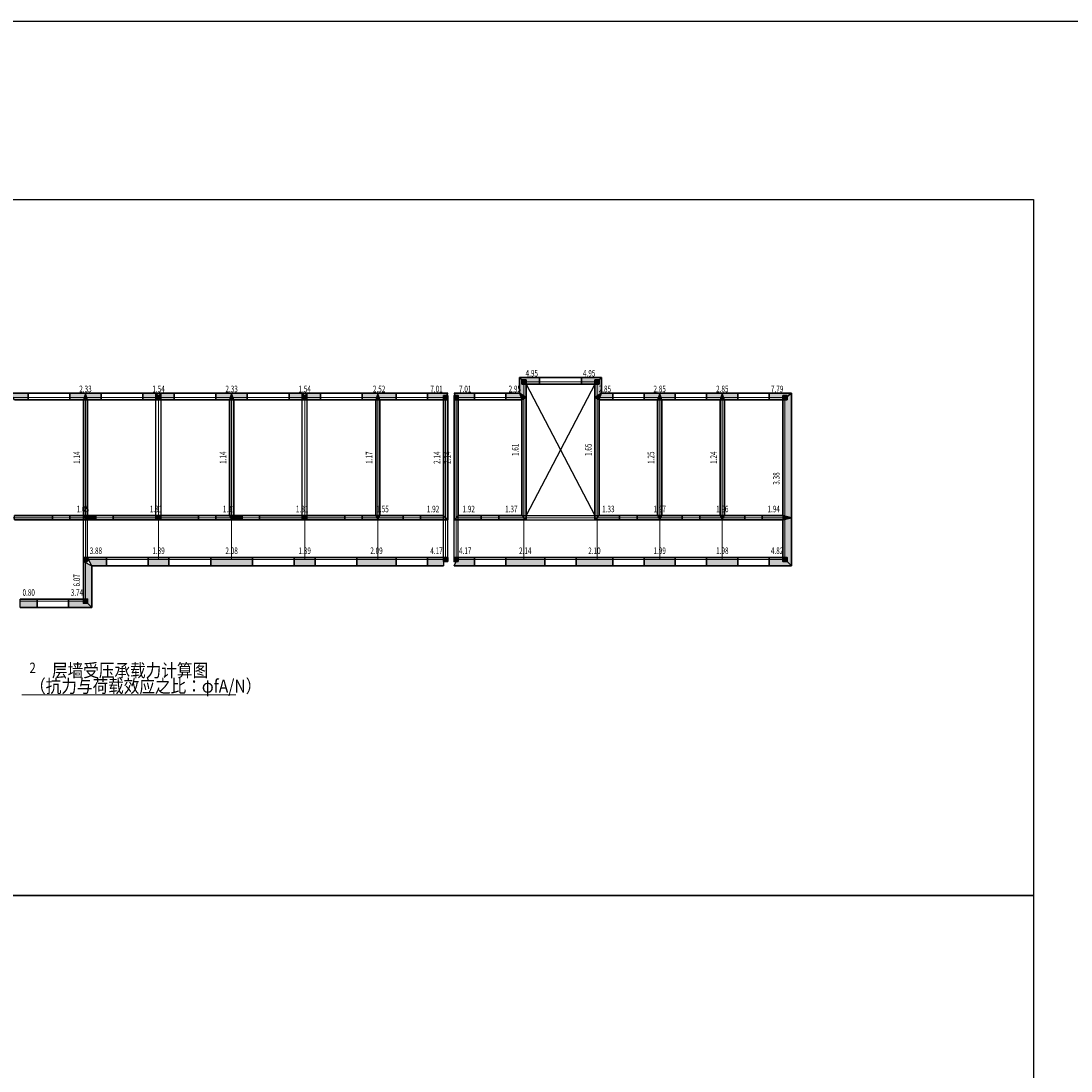
# Model space of a CAD drawing. Extents: x 149860 to 674214, y -550827 to 176030.
# Drawn here: x 501952 to 562297, y -17970 to 42366 of the extents above; entities that cross this region are included whole.
import ezdxf
from ezdxf.enums import TextEntityAlignment as Align

# ---------------------------------------------------------------- set-up
doc = ezdxf.new("R2010")
doc.units = 0
doc.header["$LTSCALE"] = 1000
doc.header["$MEASUREMENT"] = 0
doc.linetypes.add('线型2', pattern=[2.5, 1.5, -1])
doc.linetypes.add('线型3', pattern=[750, 500, -250])
for name, color, linetype, lineweight in [('5', 7, 'Continuous', 18), ('7', 4, 'Continuous', 18), ('80018', 7, 'Continuous', 25), ('81100', 4, 'Continuous', 25), ('81101', 4, '线型3', 25), ('82100', 2, 'Continuous', 30), ('83120', 6, 'Continuous', 30)]:
    doc.layers.add(name, color=color, linetype=linetype, lineweight=lineweight)
for name, color, linetype, lineweight, true_color in [('80000', 7, '线型2', 18, 0x5f000a), ('82102', 7, 'Continuous', 25, 0x747474), ('83102', 7, 'Continuous', 25, 0x555555), ('83109', 7, 'Continuous', 30, 0x0a8a00), ('83110', 7, '线型3', 30, 0x0a8a00)]:
    doc.layers.add(name, color=color, linetype=linetype, lineweight=lineweight, true_color=true_color)
doc.layers.add('PUB_TITLE', color=4, linetype='Continuous')
doc.styles.add('PkpmHz', font='Pkpmeng', dxfattribs={"width": 0.7, "bigfont": 'hztxt'})

msp = doc.modelspace()

# ---------------------------------------------------------------- hatches: boundary and pattern name
at = {"layer": '82102'}
for points in [[(530977.3, 21505.4), (530977.3, 21745.4), (530737.3, 21745.4), (530737.3, 21505.4)], [(535177.3, 21505.4), (535177.3, 21745.4), (534937.3, 21745.4), (534937.3, 21505.4)], [(509977.3, 20605.4), (509977.3, 20845.4), (509737.3, 20845.4), (509737.3, 20605.4)], [(518377.3, 20605.4), (518377.3, 20845.4), (518137.3, 20845.4), (518137.3, 20605.4)], [(526477.3, 20605.4), (526477.3, 20845.4), (526237.3, 20845.4), (526237.3, 20605.4)], [(527077.3, 20605.4), (527077.3, 20845.4), (526837.3, 20845.4), (526837.3, 20605.4)], [(545977.3, 20605.4), (545977.3, 20845.4), (545737.3, 20845.4), (545737.3, 20605.4)], [(509977.3, 13705.4), (509977.3, 13945.4), (509737.3, 13945.4), (509737.3, 13705.4)], [(518377.3, 13705.4), (518377.3, 13945.4), (518137.3, 13945.4), (518137.3, 13705.4)], [(505777.3, 11305.4), (505777.3, 11545.4), (505537.3, 11545.4), (505537.3, 11305.4)], [(526477.3, 11305.4), (526477.3, 11545.4), (526237.3, 11545.4), (526237.3, 11305.4)], [(527077.3, 11305.4), (527077.3, 11545.4), (526837.3, 11545.4), (526837.3, 11305.4)], [(545977.3, 11305.4), (545977.3, 11545.4), (545737.3, 11545.4), (545737.3, 11305.4)], [(505777.3, 8905.4), (505777.3, 9145.4), (505537.3, 9145.4), (505537.3, 8905.4)]]:
    msp.add_hatch(color=256, dxfattribs=at).paths.add_polyline_path(points)
at = {"layer": '83102'}
for points in [[(530977.3, 20725.4), (530607.3, 20975.4), (530607.3, 21875.4), (530977.3, 21505.4)], [(530977.3, 21505.4), (530607.3, 21875.4), (531757.3, 21875.4), (531757.3, 21505.4)], [(534157.3, 21505.4), (534157.3, 21875.4), (535307.3, 21875.4), (534937.3, 21505.4)], [(535307.3, 20975.4), (534937.3, 20725.4), (534937.3, 21505.4), (535307.3, 21875.4)], [(501577.3, 20605.4), (501337.3, 20975.4), (502357.3, 20975.4), (502357.3, 20605.4)], [(504757.3, 20605.4), (504757.3, 20975.4), (505657.3, 20975.4), (505537.3, 20605.4)], [(505777.3, 20605.4), (505657.3, 20975.4), (505537.3, 20605.4)], [(505777.3, 13945.4), (505537.3, 13945.4), (505537.3, 20605.4), (505777.3, 20605.4)], [(505777.3, 20605.4), (505657.3, 20975.4), (506557.3, 20975.4), (506557.3, 20605.4)], [(508957.3, 20605.4), (508957.3, 20975.4), (509977.3, 20975.4), (509737.3, 20605.4)], [(509977.3, 20605.4), (509737.3, 20975.4), (510757.3, 20975.4), (510757.3, 20605.4)], [(513157.3, 20605.4), (513157.3, 20975.4), (514057.3, 20975.4), (513937.3, 20605.4)], [(514177.3, 20605.4), (514057.3, 20975.4), (513937.3, 20605.4)], [(514177.3, 13945.4), (513937.3, 13945.4), (513937.3, 20605.4), (514177.3, 20605.4)], [(514177.3, 20605.4), (514057.3, 20975.4), (514957.3, 20975.4), (514957.3, 20605.4)], [(517357.3, 20605.4), (517357.3, 20975.4), (518377.3, 20975.4), (518137.3, 20605.4)], [(518377.3, 20605.4), (518137.3, 20975.4), (519157.3, 20975.4), (519157.3, 20605.4)], [(521557.3, 20605.4), (521557.3, 20975.4), (522457.3, 20975.4), (522337.3, 20605.4)], [(522577.3, 20605.4), (522457.3, 20975.4), (522337.3, 20605.4)], [(522577.3, 13945.4), (522337.3, 13945.4), (522337.3, 20605.4), (522577.3, 20605.4)], [(522577.3, 20605.4), (522457.3, 20975.4), (523507.3, 20975.4), (523507.3, 20605.4)], [(525307.3, 20605.4), (525307.3, 20975.4), (526477.3, 20975.4), (526237.3, 20605.4)], [(526477.3, 13705.4), (526237.3, 13945.4), (526237.3, 20605.4), (526477.3, 20605.4)], [(527077.3, 20605.4), (526837.3, 20975.4), (528007.3, 20975.4), (528007.3, 20605.4)], [(527077.3, 13945.4), (526837.3, 13705.4), (526837.3, 20605.4), (527077.3, 20605.4)], [(529807.3, 20605.4), (529807.3, 20975.4), (530607.3, 20975.4), (530737.3, 20605.4)], [(530977.3, 20725.4), (530607.3, 20975.4), (530737.3, 20605.4)], [(530977.3, 13705.4), (530737.3, 13945.4), (530737.3, 20605.4), (530977.3, 20725.4)], [(535177.3, 20605.4), (535307.3, 20975.4), (534937.3, 20725.4)], [(535177.3, 13945.4), (534937.3, 13705.4), (534937.3, 20725.4), (535177.3, 20605.4)], [(535177.3, 20605.4), (535307.3, 20975.4), (535957.3, 20975.4), (535957.3, 20605.4)], [(537757.3, 20605.4), (537757.3, 20975.4), (538657.3, 20975.4), (538537.3, 20605.4)], [(538777.3, 20605.4), (538657.3, 20975.4), (538537.3, 20605.4)], [(538777.3, 13945.4), (538537.3, 13945.4), (538537.3, 20605.4), (538777.3, 20605.4)], [(538777.3, 20605.4), (538657.3, 20975.4), (539557.3, 20975.4), (539557.3, 20605.4)], [(541357.3, 20605.4), (541357.3, 20975.4), (542257.3, 20975.4), (542137.3, 20605.4)], [(542377.3, 20605.4), (542257.3, 20975.4), (542137.3, 20605.4)], [(542377.3, 13945.4), (542137.3, 13945.4), (542137.3, 20605.4), (542377.3, 20605.4)], [(542377.3, 20605.4), (542257.3, 20975.4), (543157.3, 20975.4), (543157.3, 20605.4)], [(544957.3, 20605.4), (544957.3, 20975.4), (546227.3, 20975.4), (545737.3, 20605.4)], [(546227.3, 13825.4), (545737.3, 13945.4), (545737.3, 20605.4), (546227.3, 20975.4)], [(501577.3, 13705.4), (501577.3, 13945.4), (503757.3, 13945.4), (503757.3, 13705.4)], [(504757.3, 13705.4), (504757.3, 13945.4), (505537.3, 13945.4), (505657.3, 13705.4)], [(505657.3, 13705.4), (505777.3, 13945.4), (505537.3, 13945.4)], [(505657.3, 13705.4), (505777.3, 13945.4), (506257.3, 13945.4), (506257.3, 13705.4)], [(507257.3, 13705.4), (507257.3, 13945.4), (509737.3, 13945.4), (509737.3, 13705.4)], [(509977.3, 13705.4), (509977.3, 13945.4), (512157.3, 13945.4), (512157.3, 13705.4)], [(513157.3, 13705.4), (513157.3, 13945.4), (513937.3, 13945.4), (514057.3, 13705.4)], [(514057.3, 13705.4), (514177.3, 13945.4), (513937.3, 13945.4)], [(514057.3, 13705.4), (514177.3, 13945.4), (514657.3, 13945.4), (514657.3, 13705.4)], [(515657.3, 13705.4), (515657.3, 13945.4), (518137.3, 13945.4), (518137.3, 13705.4)], [(518377.3, 13705.4), (518377.3, 13945.4), (520557.3, 13945.4), (520557.3, 13705.4)], [(521557.3, 13705.4), (521557.3, 13945.4), (522337.3, 13945.4), (522457.3, 13705.4)], [(522457.3, 13705.4), (522577.3, 13945.4), (522337.3, 13945.4)], [(522457.3, 13705.4), (522577.3, 13945.4), (523907.3, 13945.4), (523907.3, 13705.4)], [(524907.3, 13705.4), (524907.3, 13945.4), (526237.3, 13945.4), (526477.3, 13705.4)], [(526837.3, 13705.4), (527077.3, 13945.4), (528407.3, 13945.4), (528407.3, 13705.4)], [(529407.3, 13705.4), (529407.3, 13945.4), (530737.3, 13945.4), (530977.3, 13705.4)], [(534937.3, 13705.4), (535177.3, 13945.4), (536357.3, 13945.4), (536357.3, 13705.4)], [(537357.3, 13705.4), (537357.3, 13945.4), (538537.3, 13945.4), (538657.3, 13705.4)], [(538657.3, 13705.4), (538777.3, 13945.4), (538537.3, 13945.4)], [(538657.3, 13705.4), (538777.3, 13945.4), (539957.3, 13945.4), (539957.3, 13705.4)], [(540957.3, 13705.4), (540957.3, 13945.4), (542137.3, 13945.4), (542257.3, 13705.4)], [(542257.3, 13705.4), (542377.3, 13945.4), (542137.3, 13945.4)], [(542257.3, 13705.4), (542377.3, 13945.4), (543557.3, 13945.4), (543557.3, 13705.4)], [(544557.3, 13705.4), (544557.3, 13945.4), (545737.3, 13945.4), (545737.3, 13705.4)], [(546227.3, 13825.4), (545737.3, 13945.4), (545737.3, 13705.4)], [(546227.3, 11055.4), (545737.3, 11545.4), (545737.3, 13705.4), (546227.3, 13825.4)], [(506027.3, 11055.4), (505777.3, 11545.4), (506857.3, 11545.4), (506857.3, 11055.4)], [(509257.3, 11055.4), (509257.3, 11545.4), (510457.3, 11545.4), (510457.3, 11055.4)], [(512857.3, 11055.4), (512857.3, 11545.4), (515257.3, 11545.4), (515257.3, 11055.4)], [(517657.3, 11055.4), (517657.3, 11545.4), (518857.3, 11545.4), (518857.3, 11055.4)], [(521257.3, 11055.4), (521257.3, 11545.4), (523507.3, 11545.4), (523507.3, 11055.4)], [(525307.3, 11055.4), (525307.3, 11545.4), (526237.3, 11545.4), (526237.3, 11055.4)], [(526837.3, 11055.4), (527077.3, 11545.4), (528007.3, 11545.4), (528007.3, 11055.4)], [(529807.3, 11055.4), (529807.3, 11545.4), (532057.3, 11545.4), (532057.3, 11055.4)], [(533857.3, 11055.4), (533857.3, 11545.4), (535957.3, 11545.4), (535957.3, 11055.4)], [(537757.3, 11055.4), (537757.3, 11545.4), (539557.3, 11545.4), (539557.3, 11055.4)], [(541357.3, 11055.4), (541357.3, 11545.4), (543157.3, 11545.4), (543157.3, 11055.4)], [(544957.3, 11055.4), (544957.3, 11545.4), (545737.3, 11545.4), (546227.3, 11055.4)], [(506027.3, 8655.4), (505537.3, 9145.4), (505537.3, 11305.4), (506027.3, 11055.4)], [(501907.3, 8655.4), (501907.3, 9145.4), (502882.3, 9145.4), (502882.3, 8655.4)], [(504682.3, 8655.4), (504682.3, 9145.4), (505537.3, 9145.4), (506027.3, 8655.4)]]:
    msp.add_hatch(color=256, dxfattribs=at).paths.add_polyline_path(points)

# ---------------------------------------------------------------- linework, layer by layer
msp.add_lwpolyline([(344555.2, 42366.2), (674213.8, 42366.2), (674213.8, -75940), (344555.2, -75940)], close=True)
at = {"layer": '5', "color": 52}
msp.add_line((501997.3, 3645.4), (514297.3, 3645.4), dxfattribs=at)
at = {"layer": '80000', "linetype": 'Continuous'}
for p, q in [((530857.3, 20725.4), (530857.3, 21625.4)), ((530857.3, 21625.4), (535057.3, 21625.4)), ((535057.3, 20725.4), (535057.3, 21625.4)), ((501457.3, 20725.4), (505657.3, 20725.4)), ((505657.3, 13825.4), (505657.3, 20725.4)), ((505657.3, 20725.4), (509857.3, 20725.4)), ((509857.3, 20725.4), (514057.3, 20725.4)), ((509857.3, 13825.4), (509857.3, 20725.4)), ((514057.3, 13825.4), (514057.3, 20725.4)), ((514057.3, 20725.4), (518257.3, 20725.4)), ((518257.3, 20725.4), (522457.3, 20725.4)), ((518257.3, 13825.4), (518257.3, 20725.4)), ((522457.3, 13825.4), (522457.3, 20725.4)), ((522457.3, 20725.4), (526357.3, 20725.4)), ((526357.3, 13825.4), (526357.3, 20725.4)), ((526957.3, 13825.4), (526957.3, 20725.4)), ((526957.3, 20725.4), (530857.3, 20725.4)), ((530857.3, 13825.4), (530857.3, 20725.4)), ((535057.3, 13825.4), (535057.3, 20725.4)), ((535057.3, 20725.4), (538657.3, 20725.4)), ((538657.3, 13825.4), (538657.3, 20725.4)), ((538657.3, 20725.4), (542257.3, 20725.4)), ((542257.3, 13825.4), (542257.3, 20725.4)), ((542257.3, 20725.4), (545857.3, 20725.4)), ((545857.3, 13825.4), (545857.3, 20725.4)), ((501457.3, 13825.4), (505657.3, 13825.4)), ((505657.3, 11425.4), (505657.3, 13825.4)), ((505657.3, 13825.4), (509857.3, 13825.4)), ((509857.3, 11425.4), (509857.3, 13825.4)), ((509857.3, 13825.4), (514057.3, 13825.4)), ((514057.3, 11425.4), (514057.3, 13825.4)), ((514057.3, 13825.4), (518257.3, 13825.4)), ((518257.3, 11425.4), (518257.3, 13825.4)), ((518257.3, 13825.4), (522457.3, 13825.4)), ((522457.3, 11425.4), (522457.3, 13825.4)), ((522457.3, 13825.4), (526357.3, 13825.4)), ((526357.3, 11425.4), (526357.3, 13825.4)), ((526957.3, 11425.4), (526957.3, 13825.4)), ((526957.3, 13825.4), (530857.3, 13825.4)), ((530857.3, 11425.4), (530857.3, 13825.4)), ((530857.3, 13825.4), (535057.3, 13825.4)), ((535057.3, 11425.4), (535057.3, 13825.4)), ((535057.3, 13825.4), (538657.3, 13825.4)), ((538657.3, 11425.4), (538657.3, 13825.4)), ((538657.3, 13825.4), (542257.3, 13825.4)), ((542257.3, 11425.4), (542257.3, 13825.4)), ((542257.3, 13825.4), (545857.3, 13825.4)), ((545857.3, 11425.4), (545857.3, 13825.4)), ((505657.3, 9025.4), (505657.3, 11425.4)), ((505657.3, 11425.4), (509857.3, 11425.4)), ((509857.3, 11425.4), (514057.3, 11425.4)), ((514057.3, 11425.4), (518257.3, 11425.4)), ((518257.3, 11425.4), (522457.3, 11425.4)), ((522457.3, 11425.4), (526357.3, 11425.4)), ((526957.3, 11425.4), (530857.3, 11425.4)), ((530857.3, 11425.4), (535057.3, 11425.4)), ((535057.3, 11425.4), (538657.3, 11425.4)), ((538657.3, 11425.4), (542257.3, 11425.4)), ((542257.3, 11425.4), (545857.3, 11425.4)), ((501907.3, 9025.4), (505657.3, 9025.4))]:
    msp.add_line(p, q, dxfattribs=at)
at = {"layer": '80018', "linetype": 'Continuous'}
for p, q in [((530977.3, 21505.4), (534937.3, 13945.4)), ((534937.3, 21505.4), (530977.3, 13945.4))]:
    msp.add_line(p, q, dxfattribs=at)
at = {"layer": '81100', "linetype": 'Continuous'}
for p, q in [((530737.3, 13945.4), (535177.3, 13945.4)), ((526477.3, 11545.4), (526477.3, 13705.4)), ((526837.3, 11545.4), (526837.3, 13705.4))]:
    msp.add_line(p, q, dxfattribs=at)
at = {"layer": '81101', "linetype": 'Continuous'}
for p, q in [((509707.3, 13705.4), (509707.3, 20975.4)), ((510007.3, 13705.4), (510007.3, 20975.4)), ((518107.3, 13705.4), (518107.3, 20975.4)), ((518407.3, 13705.4), (518407.3, 20975.4)), ((505537.3, 11545.4), (505537.3, 13945.4)), ((505777.3, 11545.4), (505777.3, 13945.4)), ((526237.3, 11545.4), (526237.3, 13945.4)), ((527077.3, 11545.4), (527077.3, 13945.4)), ((530977.3, 13705.4), (534937.3, 13705.4))]:
    msp.add_line(p, q, dxfattribs=at)
at = {"layer": '82100', "linetype": 'Continuous'}
for points in [[(530977.3, 21505.4), (530977.3, 21745.4), (530737.3, 21745.4), (530737.3, 21505.4)], [(535177.3, 21505.4), (535177.3, 21745.4), (534937.3, 21745.4), (534937.3, 21505.4)], [(509977.3, 20605.4), (509977.3, 20845.4), (509737.3, 20845.4), (509737.3, 20605.4)], [(518377.3, 20605.4), (518377.3, 20845.4), (518137.3, 20845.4), (518137.3, 20605.4)], [(526477.3, 20605.4), (526477.3, 20845.4), (526237.3, 20845.4), (526237.3, 20605.4)], [(527077.3, 20605.4), (527077.3, 20845.4), (526837.3, 20845.4), (526837.3, 20605.4)], [(545977.3, 20605.4), (545977.3, 20845.4), (545737.3, 20845.4), (545737.3, 20605.4)], [(509977.3, 13705.4), (509977.3, 13945.4), (509737.3, 13945.4), (509737.3, 13705.4)], [(518377.3, 13705.4), (518377.3, 13945.4), (518137.3, 13945.4), (518137.3, 13705.4)], [(505777.3, 11305.4), (505777.3, 11545.4), (505537.3, 11545.4), (505537.3, 11305.4)], [(526477.3, 11305.4), (526477.3, 11545.4), (526237.3, 11545.4), (526237.3, 11305.4)], [(527077.3, 11305.4), (527077.3, 11545.4), (526837.3, 11545.4), (526837.3, 11305.4)], [(545977.3, 11305.4), (545977.3, 11545.4), (545737.3, 11545.4), (545737.3, 11305.4)], [(505777.3, 8905.4), (505777.3, 9145.4), (505537.3, 9145.4), (505537.3, 8905.4)]]:
    msp.add_lwpolyline(points, close=True, dxfattribs=at)
at = {"layer": '82102', "linetype": 'Continuous'}
for points in [[(530977.3, 21505.4), (530977.3, 21745.4), (530737.3, 21745.4), (530737.3, 21505.4)], [(535177.3, 21505.4), (535177.3, 21745.4), (534937.3, 21745.4), (534937.3, 21505.4)], [(509977.3, 20605.4), (509977.3, 20845.4), (509737.3, 20845.4), (509737.3, 20605.4)], [(518377.3, 20605.4), (518377.3, 20845.4), (518137.3, 20845.4), (518137.3, 20605.4)], [(526477.3, 20605.4), (526477.3, 20845.4), (526237.3, 20845.4), (526237.3, 20605.4)], [(527077.3, 20605.4), (527077.3, 20845.4), (526837.3, 20845.4), (526837.3, 20605.4)], [(545977.3, 20605.4), (545977.3, 20845.4), (545737.3, 20845.4), (545737.3, 20605.4)], [(509977.3, 13705.4), (509977.3, 13945.4), (509737.3, 13945.4), (509737.3, 13705.4)], [(518377.3, 13705.4), (518377.3, 13945.4), (518137.3, 13945.4), (518137.3, 13705.4)], [(505777.3, 11305.4), (505777.3, 11545.4), (505537.3, 11545.4), (505537.3, 11305.4)], [(526477.3, 11305.4), (526477.3, 11545.4), (526237.3, 11545.4), (526237.3, 11305.4)], [(527077.3, 11305.4), (527077.3, 11545.4), (526837.3, 11545.4), (526837.3, 11305.4)], [(545977.3, 11305.4), (545977.3, 11545.4), (545737.3, 11545.4), (545737.3, 11305.4)], [(505777.3, 8905.4), (505777.3, 9145.4), (505537.3, 9145.4), (505537.3, 8905.4)]]:
    msp.add_lwpolyline(points, close=True, dxfattribs=at)
at = {"layer": '83102', "linetype": 'Continuous'}
for points in [[(530977.3, 20725.4), (530607.3, 20975.4), (530607.3, 21875.4), (530977.3, 21505.4)], [(530977.3, 21505.4), (530607.3, 21875.4), (531757.3, 21875.4), (531757.3, 21505.4)], [(534157.3, 21505.4), (534157.3, 21875.4), (535307.3, 21875.4), (534937.3, 21505.4)], [(535307.3, 20975.4), (534937.3, 20725.4), (534937.3, 21505.4), (535307.3, 21875.4)], [(501577.3, 20605.4), (501337.3, 20975.4), (502357.3, 20975.4), (502357.3, 20605.4)], [(504757.3, 20605.4), (504757.3, 20975.4), (505657.3, 20975.4), (505537.3, 20605.4)], [(505777.3, 20605.4), (505657.3, 20975.4), (505537.3, 20605.4)], [(505777.3, 13945.4), (505537.3, 13945.4), (505537.3, 20605.4), (505777.3, 20605.4)], [(505777.3, 20605.4), (505657.3, 20975.4), (506557.3, 20975.4), (506557.3, 20605.4)], [(508957.3, 20605.4), (508957.3, 20975.4), (509977.3, 20975.4), (509737.3, 20605.4)], [(509977.3, 20605.4), (509737.3, 20975.4), (510757.3, 20975.4), (510757.3, 20605.4)], [(513157.3, 20605.4), (513157.3, 20975.4), (514057.3, 20975.4), (513937.3, 20605.4)], [(514177.3, 20605.4), (514057.3, 20975.4), (513937.3, 20605.4)], [(514177.3, 13945.4), (513937.3, 13945.4), (513937.3, 20605.4), (514177.3, 20605.4)], [(514177.3, 20605.4), (514057.3, 20975.4), (514957.3, 20975.4), (514957.3, 20605.4)], [(517357.3, 20605.4), (517357.3, 20975.4), (518377.3, 20975.4), (518137.3, 20605.4)], [(518377.3, 20605.4), (518137.3, 20975.4), (519157.3, 20975.4), (519157.3, 20605.4)], [(521557.3, 20605.4), (521557.3, 20975.4), (522457.3, 20975.4), (522337.3, 20605.4)], [(522577.3, 20605.4), (522457.3, 20975.4), (522337.3, 20605.4)], [(522577.3, 13945.4), (522337.3, 13945.4), (522337.3, 20605.4), (522577.3, 20605.4)], [(522577.3, 20605.4), (522457.3, 20975.4), (523507.3, 20975.4), (523507.3, 20605.4)], [(525307.3, 20605.4), (525307.3, 20975.4), (526477.3, 20975.4), (526237.3, 20605.4)], [(526477.3, 13705.4), (526237.3, 13945.4), (526237.3, 20605.4), (526477.3, 20605.4)], [(527077.3, 20605.4), (526837.3, 20975.4), (528007.3, 20975.4), (528007.3, 20605.4)], [(527077.3, 13945.4), (526837.3, 13705.4), (526837.3, 20605.4), (527077.3, 20605.4)], [(529807.3, 20605.4), (529807.3, 20975.4), (530607.3, 20975.4), (530737.3, 20605.4)], [(530977.3, 20725.4), (530607.3, 20975.4), (530737.3, 20605.4)], [(530977.3, 13705.4), (530737.3, 13945.4), (530737.3, 20605.4), (530977.3, 20725.4)], [(535177.3, 20605.4), (535307.3, 20975.4), (534937.3, 20725.4)], [(535177.3, 13945.4), (534937.3, 13705.4), (534937.3, 20725.4), (535177.3, 20605.4)], [(535177.3, 20605.4), (535307.3, 20975.4), (535957.3, 20975.4), (535957.3, 20605.4)], [(537757.3, 20605.4), (537757.3, 20975.4), (538657.3, 20975.4), (538537.3, 20605.4)], [(538777.3, 20605.4), (538657.3, 20975.4), (538537.3, 20605.4)], [(538777.3, 13945.4), (538537.3, 13945.4), (538537.3, 20605.4), (538777.3, 20605.4)], [(538777.3, 20605.4), (538657.3, 20975.4), (539557.3, 20975.4), (539557.3, 20605.4)], [(541357.3, 20605.4), (541357.3, 20975.4), (542257.3, 20975.4), (542137.3, 20605.4)], [(542377.3, 20605.4), (542257.3, 20975.4), (542137.3, 20605.4)], [(542377.3, 13945.4), (542137.3, 13945.4), (542137.3, 20605.4), (542377.3, 20605.4)], [(542377.3, 20605.4), (542257.3, 20975.4), (543157.3, 20975.4), (543157.3, 20605.4)], [(544957.3, 20605.4), (544957.3, 20975.4), (546227.3, 20975.4), (545737.3, 20605.4)], [(546227.3, 13825.4), (545737.3, 13945.4), (545737.3, 20605.4), (546227.3, 20975.4)], [(501577.3, 13705.4), (501577.3, 13945.4), (503757.3, 13945.4), (503757.3, 13705.4)], [(504757.3, 13705.4), (504757.3, 13945.4), (505537.3, 13945.4), (505657.3, 13705.4)], [(505657.3, 13705.4), (505777.3, 13945.4), (505537.3, 13945.4)], [(505657.3, 13705.4), (505777.3, 13945.4), (506257.3, 13945.4), (506257.3, 13705.4)], [(507257.3, 13705.4), (507257.3, 13945.4), (509737.3, 13945.4), (509737.3, 13705.4)], [(509977.3, 13705.4), (509977.3, 13945.4), (512157.3, 13945.4), (512157.3, 13705.4)], [(513157.3, 13705.4), (513157.3, 13945.4), (513937.3, 13945.4), (514057.3, 13705.4)], [(514057.3, 13705.4), (514177.3, 13945.4), (513937.3, 13945.4)], [(514057.3, 13705.4), (514177.3, 13945.4), (514657.3, 13945.4), (514657.3, 13705.4)], [(515657.3, 13705.4), (515657.3, 13945.4), (518137.3, 13945.4), (518137.3, 13705.4)], [(518377.3, 13705.4), (518377.3, 13945.4), (520557.3, 13945.4), (520557.3, 13705.4)], [(521557.3, 13705.4), (521557.3, 13945.4), (522337.3, 13945.4), (522457.3, 13705.4)], [(522457.3, 13705.4), (522577.3, 13945.4), (522337.3, 13945.4)], [(522457.3, 13705.4), (522577.3, 13945.4), (523907.3, 13945.4), (523907.3, 13705.4)], [(524907.3, 13705.4), (524907.3, 13945.4), (526237.3, 13945.4), (526477.3, 13705.4)], [(526837.3, 13705.4), (527077.3, 13945.4), (528407.3, 13945.4), (528407.3, 13705.4)], [(529407.3, 13705.4), (529407.3, 13945.4), (530737.3, 13945.4), (530977.3, 13705.4)], [(534937.3, 13705.4), (535177.3, 13945.4), (536357.3, 13945.4), (536357.3, 13705.4)], [(537357.3, 13705.4), (537357.3, 13945.4), (538537.3, 13945.4), (538657.3, 13705.4)], [(538657.3, 13705.4), (538777.3, 13945.4), (538537.3, 13945.4)], [(538657.3, 13705.4), (538777.3, 13945.4), (539957.3, 13945.4), (539957.3, 13705.4)], [(540957.3, 13705.4), (540957.3, 13945.4), (542137.3, 13945.4), (542257.3, 13705.4)], [(542257.3, 13705.4), (542377.3, 13945.4), (542137.3, 13945.4)], [(542257.3, 13705.4), (542377.3, 13945.4), (543557.3, 13945.4), (543557.3, 13705.4)], [(544557.3, 13705.4), (544557.3, 13945.4), (545737.3, 13945.4), (545737.3, 13705.4)], [(546227.3, 13825.4), (545737.3, 13945.4), (545737.3, 13705.4)], [(546227.3, 11055.4), (545737.3, 11545.4), (545737.3, 13705.4), (546227.3, 13825.4)], [(506027.3, 11055.4), (505777.3, 11545.4), (506857.3, 11545.4), (506857.3, 11055.4)], [(509257.3, 11055.4), (509257.3, 11545.4), (510457.3, 11545.4), (510457.3, 11055.4)], [(512857.3, 11055.4), (512857.3, 11545.4), (515257.3, 11545.4), (515257.3, 11055.4)], [(517657.3, 11055.4), (517657.3, 11545.4), (518857.3, 11545.4), (518857.3, 11055.4)], [(521257.3, 11055.4), (521257.3, 11545.4), (523507.3, 11545.4), (523507.3, 11055.4)], [(525307.3, 11055.4), (525307.3, 11545.4), (526237.3, 11545.4), (526237.3, 11055.4)], [(526837.3, 11055.4), (527077.3, 11545.4), (528007.3, 11545.4), (528007.3, 11055.4)], [(529807.3, 11055.4), (529807.3, 11545.4), (532057.3, 11545.4), (532057.3, 11055.4)], [(533857.3, 11055.4), (533857.3, 11545.4), (535957.3, 11545.4), (535957.3, 11055.4)], [(537757.3, 11055.4), (537757.3, 11545.4), (539557.3, 11545.4), (539557.3, 11055.4)], [(541357.3, 11055.4), (541357.3, 11545.4), (543157.3, 11545.4), (543157.3, 11055.4)], [(544957.3, 11055.4), (544957.3, 11545.4), (545737.3, 11545.4), (546227.3, 11055.4)], [(506027.3, 8655.4), (505537.3, 9145.4), (505537.3, 11305.4), (506027.3, 11055.4)], [(501907.3, 8655.4), (501907.3, 9145.4), (502882.3, 9145.4), (502882.3, 8655.4)], [(504682.3, 8655.4), (504682.3, 9145.4), (505537.3, 9145.4), (506027.3, 8655.4)]]:
    msp.add_lwpolyline(points, close=True, dxfattribs=at)
at = {"layer": '83109', "linetype": 'Continuous'}
for p, q in [((531757.3, 21875.4), (534157.3, 21875.4)), ((531757.3, 21505.4), (534157.3, 21505.4)), ((502357.3, 20975.4), (504757.3, 20975.4)), ((502357.3, 20605.4), (504757.3, 20605.4)), ((506557.3, 20975.4), (508957.3, 20975.4)), ((506557.3, 20605.4), (508957.3, 20605.4)), ((510757.3, 20975.4), (513157.3, 20975.4)), ((510757.3, 20605.4), (513157.3, 20605.4)), ((514957.3, 20975.4), (517357.3, 20975.4)), ((514957.3, 20605.4), (517357.3, 20605.4)), ((519157.3, 20975.4), (521557.3, 20975.4)), ((519157.3, 20605.4), (521557.3, 20605.4)), ((523507.3, 20975.4), (525307.3, 20975.4)), ((523507.3, 20605.4), (525307.3, 20605.4)), ((528007.3, 20975.4), (529807.3, 20975.4)), ((528007.3, 20605.4), (529807.3, 20605.4)), ((535957.3, 20975.4), (537757.3, 20975.4)), ((535957.3, 20605.4), (537757.3, 20605.4)), ((539557.3, 20975.4), (541357.3, 20975.4)), ((539557.3, 20605.4), (541357.3, 20605.4)), ((543157.3, 20975.4), (544957.3, 20975.4)), ((543157.3, 20605.4), (544957.3, 20605.4)), ((503757.3, 13945.4), (504757.3, 13945.4)), ((506257.3, 13945.4), (507257.3, 13945.4)), ((512157.3, 13945.4), (513157.3, 13945.4)), ((514657.3, 13945.4), (515657.3, 13945.4)), ((520557.3, 13945.4), (521557.3, 13945.4)), ((523907.3, 13945.4), (524907.3, 13945.4)), ((528407.3, 13945.4), (529407.3, 13945.4)), ((536357.3, 13945.4), (537357.3, 13945.4)), ((539957.3, 13945.4), (540957.3, 13945.4)), ((543557.3, 13945.4), (544557.3, 13945.4)), ((503757.3, 13705.4), (504757.3, 13705.4)), ((506257.3, 13705.4), (507257.3, 13705.4)), ((512157.3, 13705.4), (513157.3, 13705.4)), ((514657.3, 13705.4), (515657.3, 13705.4)), ((520557.3, 13705.4), (521557.3, 13705.4)), ((523907.3, 13705.4), (524907.3, 13705.4)), ((528407.3, 13705.4), (529407.3, 13705.4)), ((536357.3, 13705.4), (537357.3, 13705.4)), ((539957.3, 13705.4), (540957.3, 13705.4)), ((543557.3, 13705.4), (544557.3, 13705.4)), ((506857.3, 11545.4), (509257.3, 11545.4)), ((510457.3, 11545.4), (512857.3, 11545.4)), ((515257.3, 11545.4), (517657.3, 11545.4)), ((518857.3, 11545.4), (521257.3, 11545.4)), ((523507.3, 11545.4), (525307.3, 11545.4)), ((528007.3, 11545.4), (529807.3, 11545.4)), ((532057.3, 11545.4), (533857.3, 11545.4)), ((535957.3, 11545.4), (537757.3, 11545.4)), ((539557.3, 11545.4), (541357.3, 11545.4)), ((543157.3, 11545.4), (544957.3, 11545.4)), ((506857.3, 11055.4), (509257.3, 11055.4)), ((510457.3, 11055.4), (512857.3, 11055.4)), ((515257.3, 11055.4), (517657.3, 11055.4)), ((518857.3, 11055.4), (521257.3, 11055.4)), ((523507.3, 11055.4), (525307.3, 11055.4)), ((528007.3, 11055.4), (529807.3, 11055.4)), ((532057.3, 11055.4), (533857.3, 11055.4)), ((535957.3, 11055.4), (537757.3, 11055.4)), ((539557.3, 11055.4), (541357.3, 11055.4)), ((543157.3, 11055.4), (544957.3, 11055.4)), ((502882.3, 9145.4), (504682.3, 9145.4)), ((502882.3, 8655.4), (504682.3, 8655.4))]:
    msp.add_line(p, q, dxfattribs=at)
at = {"layer": '83110', "linetype": 'Continuous'}
for p, q in [((531757.3, 21875.4), (534157.3, 21875.4)), ((531757.3, 21505.4), (534157.3, 21505.4)), ((502357.3, 20975.4), (504757.3, 20975.4)), ((502357.3, 20605.4), (504757.3, 20605.4)), ((506557.3, 20975.4), (508957.3, 20975.4)), ((506557.3, 20605.4), (508957.3, 20605.4)), ((510757.3, 20975.4), (513157.3, 20975.4)), ((510757.3, 20605.4), (513157.3, 20605.4)), ((514957.3, 20975.4), (517357.3, 20975.4)), ((514957.3, 20605.4), (517357.3, 20605.4)), ((519157.3, 20975.4), (521557.3, 20975.4)), ((519157.3, 20605.4), (521557.3, 20605.4)), ((523507.3, 20975.4), (525307.3, 20975.4)), ((523507.3, 20605.4), (525307.3, 20605.4)), ((528007.3, 20975.4), (529807.3, 20975.4)), ((528007.3, 20605.4), (529807.3, 20605.4)), ((535957.3, 20975.4), (537757.3, 20975.4)), ((535957.3, 20605.4), (537757.3, 20605.4)), ((539557.3, 20975.4), (541357.3, 20975.4)), ((539557.3, 20605.4), (541357.3, 20605.4)), ((543157.3, 20975.4), (544957.3, 20975.4)), ((543157.3, 20605.4), (544957.3, 20605.4)), ((503757.3, 13945.4), (504757.3, 13945.4)), ((506257.3, 13945.4), (507257.3, 13945.4)), ((512157.3, 13945.4), (513157.3, 13945.4)), ((514657.3, 13945.4), (515657.3, 13945.4)), ((520557.3, 13945.4), (521557.3, 13945.4)), ((523907.3, 13945.4), (524907.3, 13945.4)), ((528407.3, 13945.4), (529407.3, 13945.4)), ((536357.3, 13945.4), (537357.3, 13945.4)), ((539957.3, 13945.4), (540957.3, 13945.4)), ((543557.3, 13945.4), (544557.3, 13945.4)), ((503757.3, 13705.4), (504757.3, 13705.4)), ((506257.3, 13705.4), (507257.3, 13705.4)), ((512157.3, 13705.4), (513157.3, 13705.4)), ((514657.3, 13705.4), (515657.3, 13705.4)), ((520557.3, 13705.4), (521557.3, 13705.4)), ((523907.3, 13705.4), (524907.3, 13705.4)), ((528407.3, 13705.4), (529407.3, 13705.4)), ((536357.3, 13705.4), (537357.3, 13705.4)), ((539957.3, 13705.4), (540957.3, 13705.4)), ((543557.3, 13705.4), (544557.3, 13705.4)), ((506857.3, 11545.4), (509257.3, 11545.4)), ((510457.3, 11545.4), (512857.3, 11545.4)), ((515257.3, 11545.4), (517657.3, 11545.4)), ((518857.3, 11545.4), (521257.3, 11545.4)), ((523507.3, 11545.4), (525307.3, 11545.4)), ((528007.3, 11545.4), (529807.3, 11545.4)), ((532057.3, 11545.4), (533857.3, 11545.4)), ((535957.3, 11545.4), (537757.3, 11545.4)), ((539557.3, 11545.4), (541357.3, 11545.4)), ((543157.3, 11545.4), (544957.3, 11545.4)), ((506857.3, 11055.4), (509257.3, 11055.4)), ((510457.3, 11055.4), (512857.3, 11055.4)), ((515257.3, 11055.4), (517657.3, 11055.4)), ((518857.3, 11055.4), (521257.3, 11055.4)), ((523507.3, 11055.4), (525307.3, 11055.4)), ((528007.3, 11055.4), (529807.3, 11055.4)), ((532057.3, 11055.4), (533857.3, 11055.4)), ((535957.3, 11055.4), (537757.3, 11055.4)), ((539557.3, 11055.4), (541357.3, 11055.4)), ((543157.3, 11055.4), (544957.3, 11055.4)), ((502882.3, 9145.4), (504682.3, 9145.4)), ((502882.3, 8655.4), (504682.3, 8655.4))]:
    msp.add_line(p, q, dxfattribs=at)
at = {"layer": '83120', "linetype": 'Continuous'}
for p, q in [((530607.3, 20975.4), (530607.3, 21875.4)), ((530607.3, 21875.4), (531757.3, 21875.4)), ((531757.3, 21505.4), (531757.3, 21875.4)), ((534157.3, 21505.4), (534157.3, 21875.4)), ((534157.3, 21875.4), (535307.3, 21875.4)), ((535307.3, 20975.4), (535307.3, 21875.4)), ((530977.3, 20725.4), (530977.3, 21505.4)), ((530977.3, 21505.4), (531757.3, 21505.4)), ((534157.3, 21505.4), (534937.3, 21505.4)), ((534937.3, 20725.4), (534937.3, 21505.4)), ((501337.3, 20975.4), (502357.3, 20975.4)), ((501577.3, 20605.4), (502357.3, 20605.4)), ((502357.3, 20605.4), (502357.3, 20975.4)), ((504757.3, 20605.4), (504757.3, 20975.4)), ((504757.3, 20975.4), (505657.3, 20975.4)), ((504757.3, 20605.4), (505537.3, 20605.4)), ((505537.3, 13945.4), (505537.3, 20605.4)), ((505657.3, 20975.4), (506557.3, 20975.4)), ((505777.3, 13945.4), (505777.3, 20605.4)), ((505777.3, 20605.4), (506557.3, 20605.4)), ((506557.3, 20605.4), (506557.3, 20975.4)), ((508957.3, 20605.4), (508957.3, 20975.4)), ((508957.3, 20975.4), (509977.3, 20975.4)), ((508957.3, 20605.4), (509737.3, 20605.4)), ((509737.3, 20975.4), (510757.3, 20975.4)), ((509977.3, 20605.4), (510757.3, 20605.4)), ((510757.3, 20605.4), (510757.3, 20975.4)), ((513157.3, 20605.4), (513157.3, 20975.4)), ((513157.3, 20975.4), (514057.3, 20975.4)), ((513157.3, 20605.4), (513937.3, 20605.4)), ((513937.3, 13945.4), (513937.3, 20605.4)), ((514057.3, 20975.4), (514957.3, 20975.4)), ((514177.3, 13945.4), (514177.3, 20605.4)), ((514177.3, 20605.4), (514957.3, 20605.4)), ((514957.3, 20605.4), (514957.3, 20975.4)), ((517357.3, 20605.4), (517357.3, 20975.4)), ((517357.3, 20975.4), (518377.3, 20975.4)), ((517357.3, 20605.4), (518137.3, 20605.4)), ((518137.3, 20975.4), (519157.3, 20975.4)), ((518377.3, 20605.4), (519157.3, 20605.4)), ((519157.3, 20605.4), (519157.3, 20975.4)), ((521557.3, 20605.4), (521557.3, 20975.4)), ((521557.3, 20975.4), (522457.3, 20975.4)), ((521557.3, 20605.4), (522337.3, 20605.4)), ((522337.3, 13945.4), (522337.3, 20605.4)), ((522457.3, 20975.4), (523507.3, 20975.4)), ((522577.3, 13945.4), (522577.3, 20605.4)), ((522577.3, 20605.4), (523507.3, 20605.4)), ((523507.3, 20605.4), (523507.3, 20975.4)), ((525307.3, 20605.4), (525307.3, 20975.4)), ((525307.3, 20975.4), (526477.3, 20975.4)), ((525307.3, 20605.4), (526237.3, 20605.4)), ((526237.3, 13945.4), (526237.3, 20605.4)), ((526477.3, 13705.4), (526477.3, 20605.4)), ((526837.3, 20975.4), (528007.3, 20975.4)), ((526837.3, 13705.4), (526837.3, 20605.4)), ((527077.3, 13945.4), (527077.3, 20605.4)), ((527077.3, 20605.4), (528007.3, 20605.4)), ((528007.3, 20605.4), (528007.3, 20975.4)), ((529807.3, 20605.4), (529807.3, 20975.4)), ((529807.3, 20975.4), (530607.3, 20975.4)), ((529807.3, 20605.4), (530737.3, 20605.4)), ((530737.3, 13945.4), (530737.3, 20605.4)), ((530977.3, 13705.4), (530977.3, 20725.4)), ((534937.3, 13705.4), (534937.3, 20725.4)), ((535177.3, 13945.4), (535177.3, 20605.4)), ((535177.3, 20605.4), (535957.3, 20605.4)), ((535307.3, 20975.4), (535957.3, 20975.4)), ((535957.3, 20605.4), (535957.3, 20975.4)), ((537757.3, 20605.4), (537757.3, 20975.4)), ((537757.3, 20975.4), (538657.3, 20975.4)), ((537757.3, 20605.4), (538537.3, 20605.4)), ((538537.3, 13945.4), (538537.3, 20605.4)), ((538657.3, 20975.4), (539557.3, 20975.4)), ((538777.3, 13945.4), (538777.3, 20605.4)), ((538777.3, 20605.4), (539557.3, 20605.4)), ((539557.3, 20605.4), (539557.3, 20975.4)), ((541357.3, 20605.4), (541357.3, 20975.4)), ((541357.3, 20975.4), (542257.3, 20975.4)), ((541357.3, 20605.4), (542137.3, 20605.4)), ((542137.3, 13945.4), (542137.3, 20605.4)), ((542257.3, 20975.4), (543157.3, 20975.4)), ((542377.3, 13945.4), (542377.3, 20605.4)), ((542377.3, 20605.4), (543157.3, 20605.4)), ((543157.3, 20605.4), (543157.3, 20975.4)), ((544957.3, 20605.4), (544957.3, 20975.4)), ((544957.3, 20975.4), (546227.3, 20975.4)), ((544957.3, 20605.4), (545737.3, 20605.4)), ((545737.3, 13945.4), (545737.3, 20605.4)), ((546227.3, 13825.4), (546227.3, 20975.4)), ((501577.3, 13945.4), (503757.3, 13945.4)), ((503757.3, 13705.4), (503757.3, 13945.4)), ((504757.3, 13705.4), (504757.3, 13945.4)), ((504757.3, 13945.4), (505537.3, 13945.4)), ((505777.3, 13945.4), (506257.3, 13945.4)), ((506257.3, 13705.4), (506257.3, 13945.4)), ((507257.3, 13705.4), (507257.3, 13945.4)), ((507257.3, 13945.4), (509737.3, 13945.4)), ((509977.3, 13945.4), (512157.3, 13945.4)), ((512157.3, 13705.4), (512157.3, 13945.4)), ((513157.3, 13705.4), (513157.3, 13945.4)), ((513157.3, 13945.4), (513937.3, 13945.4)), ((514177.3, 13945.4), (514657.3, 13945.4)), ((514657.3, 13705.4), (514657.3, 13945.4)), ((515657.3, 13705.4), (515657.3, 13945.4)), ((515657.3, 13945.4), (518137.3, 13945.4)), ((518377.3, 13945.4), (520557.3, 13945.4)), ((520557.3, 13705.4), (520557.3, 13945.4)), ((521557.3, 13705.4), (521557.3, 13945.4)), ((521557.3, 13945.4), (522337.3, 13945.4)), ((522577.3, 13945.4), (523907.3, 13945.4)), ((523907.3, 13705.4), (523907.3, 13945.4)), ((524907.3, 13705.4), (524907.3, 13945.4)), ((524907.3, 13945.4), (526237.3, 13945.4)), ((527077.3, 13945.4), (528407.3, 13945.4)), ((528407.3, 13705.4), (528407.3, 13945.4)), ((529407.3, 13705.4), (529407.3, 13945.4)), ((529407.3, 13945.4), (530737.3, 13945.4)), ((535177.3, 13945.4), (536357.3, 13945.4)), ((536357.3, 13705.4), (536357.3, 13945.4)), ((537357.3, 13705.4), (537357.3, 13945.4)), ((537357.3, 13945.4), (538537.3, 13945.4)), ((538777.3, 13945.4), (539957.3, 13945.4)), ((539957.3, 13705.4), (539957.3, 13945.4)), ((540957.3, 13705.4), (540957.3, 13945.4)), ((540957.3, 13945.4), (542137.3, 13945.4)), ((542377.3, 13945.4), (543557.3, 13945.4)), ((543557.3, 13705.4), (543557.3, 13945.4)), ((544557.3, 13705.4), (544557.3, 13945.4)), ((544557.3, 13945.4), (545737.3, 13945.4)), ((501577.3, 13705.4), (503757.3, 13705.4)), ((504757.3, 13705.4), (505657.3, 13705.4)), ((505657.3, 13705.4), (506257.3, 13705.4)), ((507257.3, 13705.4), (509737.3, 13705.4)), ((509977.3, 13705.4), (512157.3, 13705.4)), ((513157.3, 13705.4), (514057.3, 13705.4)), ((514057.3, 13705.4), (514657.3, 13705.4)), ((515657.3, 13705.4), (518137.3, 13705.4)), ((518377.3, 13705.4), (520557.3, 13705.4)), ((521557.3, 13705.4), (522457.3, 13705.4)), ((522457.3, 13705.4), (523907.3, 13705.4)), ((524907.3, 13705.4), (526477.3, 13705.4)), ((526837.3, 13705.4), (528407.3, 13705.4)), ((529407.3, 13705.4), (530977.3, 13705.4)), ((534937.3, 13705.4), (536357.3, 13705.4)), ((537357.3, 13705.4), (538657.3, 13705.4)), ((538657.3, 13705.4), (539957.3, 13705.4)), ((540957.3, 13705.4), (542257.3, 13705.4)), ((542257.3, 13705.4), (543557.3, 13705.4)), ((544557.3, 13705.4), (545737.3, 13705.4)), ((545737.3, 11545.4), (545737.3, 13705.4)), ((546227.3, 11055.4), (546227.3, 13825.4)), ((505777.3, 11545.4), (506857.3, 11545.4)), ((506857.3, 11055.4), (506857.3, 11545.4)), ((509257.3, 11055.4), (509257.3, 11545.4)), ((509257.3, 11545.4), (510457.3, 11545.4)), ((510457.3, 11055.4), (510457.3, 11545.4)), ((512857.3, 11055.4), (512857.3, 11545.4)), ((512857.3, 11545.4), (515257.3, 11545.4)), ((515257.3, 11055.4), (515257.3, 11545.4)), ((517657.3, 11055.4), (517657.3, 11545.4)), ((517657.3, 11545.4), (518857.3, 11545.4)), ((518857.3, 11055.4), (518857.3, 11545.4)), ((521257.3, 11055.4), (521257.3, 11545.4)), ((521257.3, 11545.4), (523507.3, 11545.4)), ((523507.3, 11055.4), (523507.3, 11545.4)), ((525307.3, 11055.4), (525307.3, 11545.4)), ((525307.3, 11545.4), (526237.3, 11545.4)), ((527077.3, 11545.4), (528007.3, 11545.4)), ((528007.3, 11055.4), (528007.3, 11545.4)), ((529807.3, 11055.4), (529807.3, 11545.4)), ((529807.3, 11545.4), (532057.3, 11545.4)), ((532057.3, 11055.4), (532057.3, 11545.4)), ((533857.3, 11055.4), (533857.3, 11545.4)), ((533857.3, 11545.4), (535957.3, 11545.4)), ((535957.3, 11055.4), (535957.3, 11545.4)), ((537757.3, 11055.4), (537757.3, 11545.4)), ((537757.3, 11545.4), (539557.3, 11545.4)), ((539557.3, 11055.4), (539557.3, 11545.4)), ((541357.3, 11055.4), (541357.3, 11545.4)), ((541357.3, 11545.4), (543157.3, 11545.4)), ((543157.3, 11055.4), (543157.3, 11545.4)), ((544957.3, 11055.4), (544957.3, 11545.4)), ((544957.3, 11545.4), (545737.3, 11545.4)), ((505537.3, 9145.4), (505537.3, 11305.4)), ((506027.3, 8655.4), (506027.3, 11055.4)), ((506027.3, 11055.4), (506857.3, 11055.4)), ((509257.3, 11055.4), (510457.3, 11055.4)), ((512857.3, 11055.4), (515257.3, 11055.4)), ((517657.3, 11055.4), (518857.3, 11055.4)), ((521257.3, 11055.4), (523507.3, 11055.4)), ((525307.3, 11055.4), (526237.3, 11055.4)), ((526837.3, 11055.4), (528007.3, 11055.4)), ((529807.3, 11055.4), (532057.3, 11055.4)), ((533857.3, 11055.4), (535957.3, 11055.4)), ((537757.3, 11055.4), (539557.3, 11055.4)), ((541357.3, 11055.4), (543157.3, 11055.4)), ((544957.3, 11055.4), (546227.3, 11055.4)), ((501907.3, 9145.4), (502882.3, 9145.4)), ((502882.3, 8655.4), (502882.3, 9145.4)), ((504682.3, 8655.4), (504682.3, 9145.4)), ((504682.3, 9145.4), (505537.3, 9145.4)), ((501907.3, 8655.4), (502882.3, 8655.4)), ((504682.3, 8655.4), (506027.3, 8655.4))]:
    msp.add_line(p, q, dxfattribs=at)
at = {"layer": 'PUB_TITLE', "lineweight": -3}
for points in [[(459650, -7893.5), (459650, 32106.5), (560150, 32106.5), (560150, -7893.5)], [(459650, -47893.5), (459650, -7893.5), (560150, -7893.5), (560150, -47893.5)]]:
    msp.add_lwpolyline(points, close=True, dxfattribs=at)

# ---------------------------------------------------------------- texts
at = {"layer": '5', "style": 'PkpmHz'}
for s, height, width, p in [('2 ', 594, 0.81, (502440, 5494.6)), ('层墙受压承载力计算图', 756, 0.87, (503734.7, 5426.2)), ('（抗力与荷载效应之比：φfA/N） ', 756, 0.87, (502474.7, 4526.2))]:
    msp.add_text(s, height=height, dxfattribs=dict(at, width=width)).set_placement(p, align=Align.TOP_LEFT)
at = {"layer": '7', "style": 'PkpmHz', "width": 0.71}
for s, p in [('4.95', (531307.3, 22125.4)), ('4.95', (534607.3, 22125.4)), ('2.33', (505657.3, 21225.4)), ('1.54', (509857.3, 21225.4)), ('2.33', (514057.3, 21225.4)), ('1.54', (518257.3, 21225.4)), ('2.52', (522532.3, 21225.4)), ('7.01', (525832.3, 21225.4)), ('7.01', (527482.3, 21225.4)), ('2.95', (530332.3, 21225.4)), ('2.85', (535507.3, 21225.4)), ('2.85', (538657.3, 21225.4)), ('2.85', (542257.3, 21225.4)), ('7.79', (545407.3, 21225.4)), ('1.05', (505507.3, 14325.4)), ('1.31', (509707.3, 14325.4)), ('1.31', (513907.3, 14325.4)), ('1.31', (518107.3, 14325.4)), ('1.55', (522732.3, 14325.4)), ('1.92', (525632.3, 14325.4)), ('1.92', (527682.3, 14325.4)), ('1.37', (530132.3, 14325.4)), ('1.33', (535707.3, 14325.4)), ('1.97', (538657.3, 14325.4)), ('1.96', (542257.3, 14325.4)), ('1.94', (545207.3, 14325.4)), ('3.88', (506257.3, 11925.4)), ('1.39', (509857.3, 11925.4)), ('2.08', (514057.3, 11925.4)), ('1.39', (518257.3, 11925.4)), ('2.09', (522382.3, 11925.4)), ('4.17', (525832.3, 11925.4)), ('4.17', (527482.3, 11925.4)), ('2.14', (530932.3, 11925.4)), ('2.10', (534907.3, 11925.4)), ('1.99', (538657.3, 11925.4)), ('1.98', (542257.3, 11925.4)), ('4.82', (545407.3, 11925.4)), ('3.74', (505169.8, 9525.4))]:
    msp.add_text(s, height=378, dxfattribs=at).set_placement(p, align=Align.MIDDLE_CENTER)
for s, p in [('1.14', (505157.3, 17275.4)), ('1.14', (513557.3, 17275.4)), ('1.17', (521957.3, 17275.4)), ('2.14', (525857.3, 17275.4)), ('2.14', (526457.3, 17275.4)), ('1.61', (530357.3, 17725.4)), ('1.65', (534557.3, 17725.4)), ('1.25', (538157.3, 17275.4)), ('1.24', (541757.3, 17275.4)), ('3.38', (545357.3, 16075.4)), ('6.07', (505157.3, 10225.4))]:
    msp.add_text(s, height=378, rotation=90, dxfattribs=at).set_placement(p, align=Align.MIDDLE_CENTER)
at = {"layer": '7', "color": 1, "style": 'PkpmHz', "width": 0.71}
msp.add_text('0.80', height=378, dxfattribs=at).set_placement((502394.8, 9525.4), align=Align.MIDDLE_CENTER)

doc.saveas('drawing.dxf')
